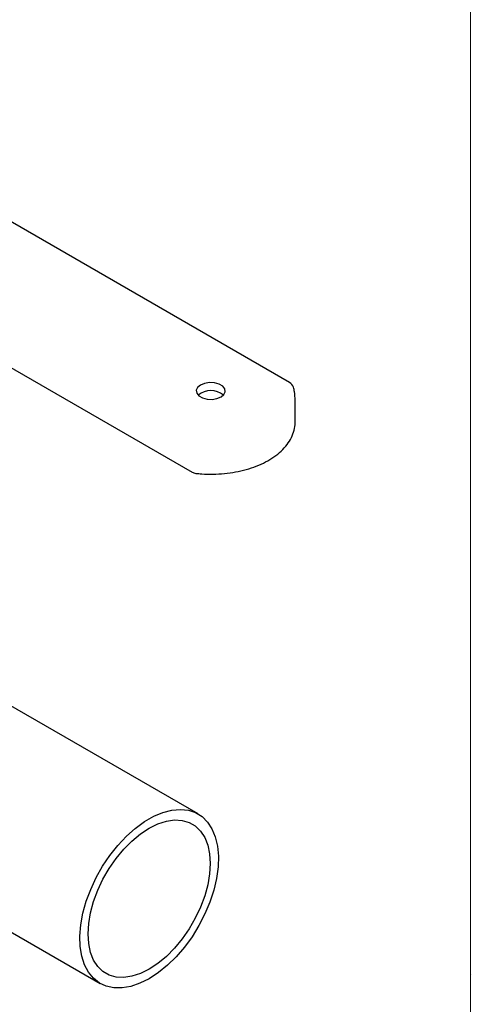
# Model space of a CAD drawing. Units: millimetres. Extents: x 10 to 410, y 5 to 287.
# Drawn here: x 371 to 410, y 61 to 146 of the extents above; entities that cross this region are included whole.
import ezdxf

# ---------------------------------------------------------------- set-up
doc = ezdxf.new("R2010")
doc.units = ezdxf.units.MM

msp = doc.modelspace()

# ---------------------------------------------------------------- linework, layer by layer
at = {"color": 7, "linetype": 'Continuous', "lineweight": 18}
msp.add_line((410, 287), (410, 10), dxfattribs=at)
at = {"color": 7, "linetype": 'Continuous', "lineweight": 25}
for p, q in [((394.42, 114.936), (366.734, 130.919)), ((358.382, 123.19), (386.069, 107.207)), ((394.91, 111.543), (394.91, 113.584)), ((386.569, 77.807), (368.571, 88.197)), ((350.937, 78.921), (378.145, 63.214)), ((410.057, 64), (410.06, 64))]:
    msp.add_line(p, q, dxfattribs=at)
at = {"color": 7, "linetype": 'Continuous', "lineweight": 25, "flags": 128}
for points in [[(388.544, 113.686), (388.793, 113.892), (388.905, 114.134), (388.868, 114.383), (388.684, 114.61), (388.377, 114.788), (387.984, 114.894), (387.551, 114.915), (387.132, 114.851), (386.776, 114.707), (386.527, 114.502), (386.415, 114.259), (386.453, 114.01), (386.636, 113.783), (386.943, 113.605), (387.337, 113.5), (387.769, 113.478), (388.188, 113.543), (388.544, 113.686)], [(382.357, 63.631), (381.563, 63.234), (380.783, 62.967), (380.031, 62.834), (379.321, 62.839), (378.665, 62.98), (378.075, 63.256), (377.561, 63.661), (377.133, 64.189), (376.798, 64.829), (376.562, 65.57), (376.429, 66.4), (376.403, 67.303), (376.483, 68.264), (376.667, 69.264), (376.953, 70.287), (377.336, 71.313), (377.808, 72.326), (378.361, 73.306), (378.985, 74.236), (379.67, 75.099), (380.403, 75.881), (381.17, 76.567), (381.959, 77.145), (382.755, 77.604), (383.544, 77.937), (384.311, 78.137), (385.044, 78.202), (385.728, 78.129), (386.353, 77.92), (386.906, 77.578), (387.378, 77.111), (387.761, 76.526), (388.047, 75.833), (388.231, 75.046), (388.311, 74.178), (388.284, 73.244), (388.152, 72.261), (387.916, 71.247), (387.581, 70.22), (387.153, 69.199), (386.639, 68.2), (386.049, 67.243), (385.393, 66.344), (384.683, 65.52), (383.931, 64.784), (383.151, 64.151), (382.357, 63.631)], [(382.357, 64.448), (381.61, 64.078), (380.878, 63.839), (380.176, 63.737), (379.518, 63.772), (378.919, 63.944), (378.389, 64.25), (377.94, 64.683), (377.581, 65.235), (377.319, 65.894), (377.16, 66.648), (377.107, 67.48), (377.16, 68.373), (377.319, 69.311), (377.581, 70.272), (377.94, 71.239), (378.389, 72.19), (378.919, 73.108), (379.518, 73.972), (380.176, 74.766), (380.878, 75.474), (381.61, 76.08), (382.357, 76.573), (383.104, 76.943), (383.836, 77.182), (384.538, 77.285), (385.195, 77.25), (385.795, 77.077), (386.325, 76.771), (386.774, 76.338), (387.133, 75.786), (387.395, 75.127), (387.554, 74.373), (387.607, 73.541), (387.554, 72.648), (387.395, 71.711), (387.133, 70.749), (386.774, 69.783), (386.325, 68.831), (385.795, 67.913), (385.195, 67.049), (384.538, 66.255), (383.836, 65.547), (383.104, 64.941), (382.357, 64.448)]]:
    msp.add_lwpolyline(points, dxfattribs=at)
at = {"color": 7, "linetype": 'Continuous', "lineweight": 25}
for centre, radius, start, end in [((394.045, 114.286), 0.75, 18.25975, 60.00269), ((387.66, 112.518), 1.711, 50.58548, 129.41452), ((386.444, 107.857), 0.75, 240.00269, 263.7252)]:
    msp.add_arc(centre, radius, start, end, dxfattribs=at)
for points, knots in [([(394.901, 113.599), (394.896, 113.772), (394.888, 114.085), (394.798, 114.387), (394.758, 114.521)], [0, 0, 0, 0, 0.5562753, 1, 1, 1, 1]), ([(386.362, 107.111), (386.533, 107.095), (387.028, 107.047), (387.858, 107.029), (388.837, 107.085), (389.797, 107.221), (390.719, 107.435), (391.588, 107.725), (392.389, 108.088), (393.107, 108.52), (393.727, 109.018), (394.231, 109.574), (394.609, 110.176), (394.832, 110.807), (394.926, 111.265), (394.905, 111.504), (394.903, 111.53)], [0, 0, 0, 0, 0.041987, 0.121043, 0.200147, 0.279337, 0.358701, 0.438339, 0.518335, 0.598722, 0.679394, 0.759779, 0.838998, 0.916123, 0.990881, 1, 1, 1, 1])]:
    msp.add_open_spline(points, degree=3, knots=knots, dxfattribs=at)

doc.saveas('drawing.dxf')
